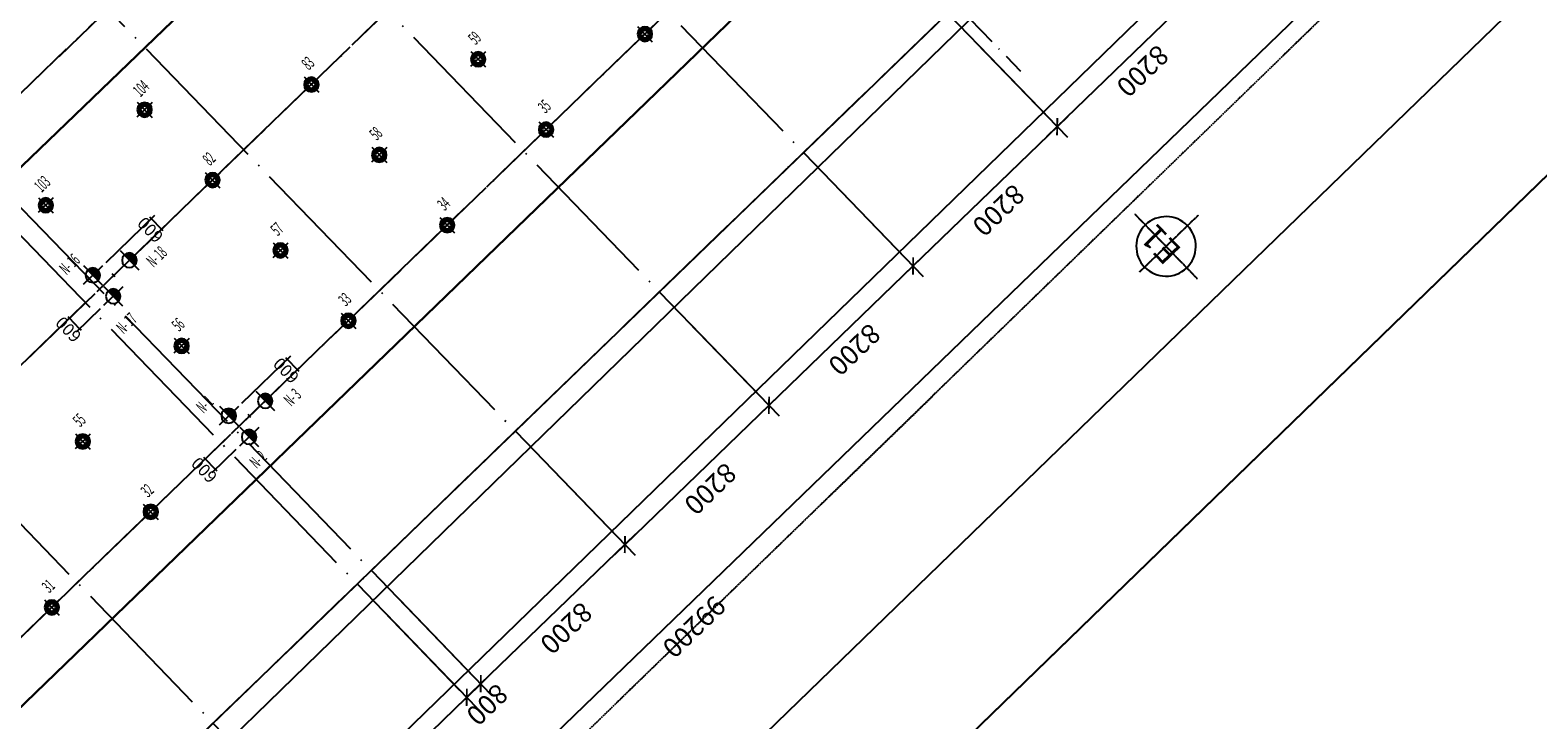
# Model space of a CAD drawing. Units: millimetres. Extents: x 591739864 to 592965852, y 1709973665 to 1711095013.
# Drawn here: x 592220221 to 592281919, y 1710558465 to 1710586676 of the extents above; entities that cross this region are included whole.
import ezdxf
from ezdxf.enums import TextEntityAlignment as Align

# ---------------------------------------------------------------- set-up
doc = ezdxf.new("R2010")
doc.units = ezdxf.units.MM
doc.header["$PDMODE"] = 34
doc.header["$PDSIZE"] = 1000
doc.linetypes.add('CENTER2', pattern=[9.5, 6, -1, 1.5, -1])
doc.linetypes.add('DOTE', pattern=[2.42, 2, -0.2, 0.02, -0.2])
doc.layers.get('DEFPOINTS').update_dxf_attribs({"color": 1})
for name, color, linetype in [('3', 3, 'Continuous'), ('coc', 2, 'Continuous'), ('NETTHAY', 2, 'Continuous'), ('TEXT', 7, 'Continuous'), ('Text coc', 3, 'Continuous'), ('Text coc MN', 120, 'Continuous'), ('TRUC', 252, 'Continuous')]:
    doc.layers.add(name, color=color, linetype=linetype)
doc.layers.add('D 0.25', color=7, linetype='Continuous', lineweight=25)
doc.layers.add('dim', color=144, linetype='Continuous', lineweight=13)
doc.styles.add('1', font='1.shx', dxfattribs={"width": 0.8, "bigfont": 'vn.shx'})
doc.styles.add('Arial -1', font='arial.ttf', dxfattribs={"width": 0.7, "height": 2500})
doc.styles.add('DIM', font='SIMPLEX.shx', dxfattribs={"width": 0.65, "bigfont": 'extfont2.shx'})
doc.styles.add('RO', font='romans.shx', dxfattribs={"width": 0.7, "bigfont": 'vn.shx'})
doc.dimstyles.new('1.100', dxfattribs={"dimtxt": 500, "dimasz": 80, "dimexe": 200, "dimexo": 200, "dimgap": 100, "dimtad": 1, "dimdec": 0, "dimlfac": -1, "dimzin": 12, "dimdsep": 46, "dimtxsty": 'RO', "dimblk": 'ARCHTICK', "dimcen": -200, "dimdle": 200, "dimclrd": 256, "dimclre": 256, "dimclrt": 3, "dimadec": 0, "dimazin": 3, "dimtfac": 1, "dimtdec": 0, "dimtix": 1, "dimtmove": 2, "dimatfit": 3, "dimldrblk": 'ARCHTICK', "dimfxl": 0, "dimtolj": 1, "dimtzin": 9, "dimarcsym": 0})
doc.dimstyles.new('400', dxfattribs={"dimtxt": 800, "dimasz": 500, "dimexe": 600, "dimexo": 0, "dimgap": 400, "dimtad": 1, "dimdec": 0, "dimzin": 0, "dimdsep": 46, "dimtxsty": 'DIM', "dimblk": 'ARCHTICK', "dimcen": 150, "dimdle": 600, "dimclrd": 7, "dimclre": 9, "dimclrt": 3, "dimadec": 0, "dimazin": 0, "dimtfac": 1, "dimtdec": 0, "dimtix": 1, "dimtmove": 2, "dimatfit": 3, "dimldrblk": 'DOT', "dimfxl": 0, "dimtolj": 1, "dimtzin": 0, "dimarcsym": 0})

# ---------------------------------------------------------------- blocks, each defined once
blk = doc.blocks.new('COCTRONGNHA')
at = {"layer": 'NETTHAY'}
h = blk.add_hatch(color=256, dxfattribs=at)
h.dxf.hatch_style = 1
h.paths.add_polyline_path([(1139350, -54309, 0.414214), (1139290, -54369), (1139350, -54369)])
h.paths.add_polyline_path([(1139350, -54309), (1139350, -54369), (1139410, -54369, 0.414214)])
for p, q in [((1139350, -54259), (1139350, -54479)), ((1139460, -54369), (1139240, -54369))]:
    blk.add_line(p, q)
at = {"layer": 'coc'}
blk.add_circle((1139350, -54369), 60, dxfattribs=at)
blk = doc.blocks.new('3 COC TRONG NHA')
at = {"layer": 'TRUC'}
for p, q in [((1327180, -82231), (1327214, -82231)), ((1327197, -82214), (1327197, -82249))]:
    blk.add_line(p, q, dxfattribs=at)
for p in [(187847, -27683), (187727, -27983), (187967, -27983)]:
    blk.add_blockref('COCTRONGNHA', p, dxfattribs=at)
blk = doc.blocks.new('_ArchTick')
at = {"color": 0, "linetype": 'ByBlock', "const_width": 0.15}
blk.add_lwpolyline([(-0.5, -0.5), (0.5, 0.5)], dxfattribs=at)
blk = doc.blocks.new('*D229')
at = {"layer": 'DEFPOINTS', "color": 0}
for p in [(10051500, 6270994), (10050900, 6269628), (10051500, 6269628)]:
    blk.add_point(p, dxfattribs=at)
at = {"layer": 'dim', "lineweight": -2}
for p, q in [((10050900, 6269828), (10050900, 6271194)), ((10051500, 6269828), (10051500, 6271194)), ((10050900, 6270994), (10050820, 6270994)), ((10050900, 6270994), (10051500, 6270994)), ((10051500, 6270994), (10051580, 6270994))]:
    blk.add_line(p, q, dxfattribs=at)
at = {"layer": 'dim', "lineweight": -2, "xscale": 80, "yscale": 80, "zscale": 80}
blk.add_blockref('_ArchTick', (10050900, 6270994), dxfattribs=at)
at = {"layer": 'dim', "lineweight": -2, "xscale": 80, "yscale": 80, "zscale": 80, "rotation": 180}
blk.add_blockref('_ArchTick', (10051500, 6270994), dxfattribs=at)
at = {"layer": 'dim', "color": 3, "insert": (10051200, 6271344), "char_height": 500, "attachment_point": 5, "style": 'RO'}
blk.add_mtext('\\A1;600', dxfattribs=at)
blk = doc.blocks.new('*D230')
at = {"layer": 'DEFPOINTS', "color": 0}
for p in [(10052100, 6268529), (10051500, 6267177), (10052100, 6265754)]:
    blk.add_point(p, dxfattribs=at)
at = {"layer": 'dim', "lineweight": -2}
for p, q in [((10052100, 6268329), (10052100, 6265554)), ((10051500, 6266977), (10051500, 6265554)), ((10051500, 6265754), (10051420, 6265754)), ((10051500, 6265754), (10052100, 6265754)), ((10052100, 6265754), (10052180, 6265754))]:
    blk.add_line(p, q, dxfattribs=at)
at = {"layer": 'dim', "lineweight": -2, "xscale": 80, "yscale": 80, "zscale": 80}
blk.add_blockref('_ArchTick', (10051500, 6265754), dxfattribs=at)
at = {"layer": 'dim', "lineweight": -2, "xscale": 80, "yscale": 80, "zscale": 80, "rotation": 180}
blk.add_blockref('_ArchTick', (10052100, 6265754), dxfattribs=at)
at = {"layer": 'dim', "color": 3, "insert": (10051800, 6266104), "char_height": 500, "attachment_point": 5, "style": 'RO'}
blk.add_mtext('\\A1;600', dxfattribs=at)
blk = doc.blocks.new('*D232')
at = {"layer": 'DEFPOINTS', "color": 0}
for p in [(10043500, 6270994), (10042900, 6269628), (10043500, 6269628)]:
    blk.add_point(p, dxfattribs=at)
at = {"layer": 'dim', "lineweight": -2}
for p, q in [((10042900, 6269828), (10042900, 6271194)), ((10043500, 6269828), (10043500, 6271194)), ((10042900, 6270994), (10042820, 6270994)), ((10042900, 6270994), (10043500, 6270994)), ((10043500, 6270994), (10043580, 6270994))]:
    blk.add_line(p, q, dxfattribs=at)
at = {"layer": 'dim', "lineweight": -2, "xscale": 80, "yscale": 80, "zscale": 80}
blk.add_blockref('_ArchTick', (10042900, 6270994), dxfattribs=at)
at = {"layer": 'dim', "lineweight": -2, "xscale": 80, "yscale": 80, "zscale": 80, "rotation": 180}
blk.add_blockref('_ArchTick', (10043500, 6270994), dxfattribs=at)
at = {"layer": 'dim', "color": 3, "insert": (10043200, 6271344), "char_height": 500, "attachment_point": 5, "style": 'RO'}
blk.add_mtext('\\A1;600', dxfattribs=at)
blk = doc.blocks.new('*D233')
at = {"layer": 'DEFPOINTS', "color": 0}
for p in [(10044100, 6268529), (10043500, 6267177), (10044100, 6265754)]:
    blk.add_point(p, dxfattribs=at)
at = {"layer": 'dim', "lineweight": -2}
for p, q in [((10044100, 6268329), (10044100, 6265554)), ((10043500, 6266977), (10043500, 6265554)), ((10043500, 6265754), (10043420, 6265754)), ((10043500, 6265754), (10044100, 6265754)), ((10044100, 6265754), (10044180, 6265754))]:
    blk.add_line(p, q, dxfattribs=at)
at = {"layer": 'dim', "lineweight": -2, "xscale": 80, "yscale": 80, "zscale": 80}
blk.add_blockref('_ArchTick', (10043500, 6265754), dxfattribs=at)
at = {"layer": 'dim', "lineweight": -2, "xscale": 80, "yscale": 80, "zscale": 80, "rotation": 180}
blk.add_blockref('_ArchTick', (10044100, 6265754), dxfattribs=at)
at = {"layer": 'dim', "color": 3, "insert": (10043800, 6266104), "char_height": 500, "attachment_point": 5, "style": 'RO'}
blk.add_mtext('\\A1;600', dxfattribs=at)
blk = doc.blocks.new('1coc b')
at = {"layer": 'coc'}
h = blk.add_hatch(color=256, dxfattribs=at)
h.dxf.hatch_style = 1
h.paths.add_polyline_path([(1412541, -82536), (1412541, -82506, 0.417731), (1412480, -82566), (1412510, -82566, -0.421257)])
h = blk.add_hatch(color=256, dxfattribs=at)
h.dxf.hatch_style = 1
h.paths.add_polyline_path([(1412541, -82506), (1412541, -82536, -0.407205), (1412570, -82566), (1412600, -82566, 0.410705)])
h = blk.add_hatch(color=256, dxfattribs=at)
h.dxf.hatch_style = 1
h.paths.add_polyline_path([(1412510, -82566), (1412480, -82566, 0.417731), (1412541, -82626), (1412541, -82596, -0.421257)])
h = blk.add_hatch(color=256, dxfattribs=at)
h.dxf.hatch_style = 1
h.paths.add_polyline_path([(1412600, -82566), (1412570, -82566, -0.407205), (1412541, -82596), (1412541, -82626, 0.410705)])
for radius in [60, 30]:
    blk.add_circle((1412540, -82566), radius, dxfattribs=at)
at = {"layer": 'TRUC', "color": 251, "linetype": 'Continuous', "ltscale": 100}
for p, q in [((1412541, -82480), (1412541, -82653)), ((1412627, -82566), (1412453, -82566))]:
    blk.add_line(p, q, dxfattribs=at)
blk = doc.blocks.new('*D307')
at = {"layer": 'D 0.25', "color": 7, "lineweight": -2}
blk.add_line((8731619, 6468180), (8731619, 6477580), dxfattribs=at)
at = {"layer": 'D 0.25', "color": 9, "lineweight": -2}
for p, q in [((8736409, 6476980), (8731019, 6476980)), ((8736409, 6468780), (8731019, 6468780))]:
    blk.add_line(p, q, dxfattribs=at)
at = {"layer": 'DEFPOINTS', "color": 0}
for p in [(8731619, 6476980), (8736409, 6476980), (8736409, 6468780)]:
    blk.add_point(p, dxfattribs=at)
at = {"layer": 'D 0.25', "color": 7, "lineweight": -2, "xscale": 500, "yscale": 500, "zscale": 500}
for p, rotation in [((8731619, 6476980), 90), ((8731619, 6468780), 270)]:
    blk.add_blockref('_ArchTick', p, dxfattribs=dict(at, rotation=rotation))
at = {"layer": 'D 0.25', "color": 3, "insert": (8730819, 6472880), "char_height": 800, "attachment_point": 5, "rotation": 90, "style": 'DIM'}
blk.add_mtext('\\A1;8200', dxfattribs=at)
blk = doc.blocks.new('_Dot')
at = {"color": 0, "linetype": 'ByBlock', "lineweight": -2}
blk.add_line((-0.5, 0), (-1, 0), dxfattribs=at)
at = {"color": 0, "linetype": 'ByBlock', "const_width": 0.5}
blk.add_lwpolyline([(-0.25, 0, 1), (0.25, 0, 1)], format="xyb", close=True, dxfattribs=at)
blk = doc.blocks.new('*D308')
at = {"layer": 'D 0.25', "color": 7, "lineweight": -2}
blk.add_line((8731619, 6476380), (8731619, 6485780), dxfattribs=at)
at = {"layer": 'D 0.25', "color": 9, "lineweight": -2}
for p, q in [((8736409, 6485180), (8731019, 6485180)), ((8736409, 6476980), (8731019, 6476980))]:
    blk.add_line(p, q, dxfattribs=at)
at = {"layer": 'DEFPOINTS', "color": 0}
for p in [(8731619, 6485180), (8736409, 6485180), (8736409, 6476980)]:
    blk.add_point(p, dxfattribs=at)
at = {"layer": 'D 0.25', "color": 7, "lineweight": -2, "xscale": 500, "yscale": 500, "zscale": 500}
for p, rotation in [((8731619, 6485180), 90), ((8731619, 6476980), 270)]:
    blk.add_blockref('_ArchTick', p, dxfattribs=dict(at, rotation=rotation))
at = {"layer": 'D 0.25', "color": 3, "insert": (8730819, 6481080), "char_height": 800, "attachment_point": 5, "rotation": 90, "style": 'DIM'}
blk.add_mtext('\\A1;8200', dxfattribs=at)
blk = doc.blocks.new('*D309')
at = {"layer": 'D 0.25', "color": 7, "lineweight": -2}
blk.add_line((8731619, 6484580), (8731619, 6493980), dxfattribs=at)
at = {"layer": 'D 0.25', "color": 9, "lineweight": -2}
for p, q in [((8736409, 6493380), (8731019, 6493380)), ((8736409, 6485180), (8731019, 6485180))]:
    blk.add_line(p, q, dxfattribs=at)
at = {"layer": 'DEFPOINTS', "color": 0}
for p in [(8731619, 6493380), (8736409, 6493380), (8736409, 6485180)]:
    blk.add_point(p, dxfattribs=at)
at = {"layer": 'D 0.25', "color": 7, "lineweight": -2, "xscale": 500, "yscale": 500, "zscale": 500}
for p, rotation in [((8731619, 6493380), 90), ((8731619, 6485180), 270)]:
    blk.add_blockref('_ArchTick', p, dxfattribs=dict(at, rotation=rotation))
at = {"layer": 'D 0.25', "color": 3, "insert": (8730819, 6489280), "char_height": 800, "attachment_point": 5, "rotation": 90, "style": 'DIM'}
blk.add_mtext('\\A1;8200', dxfattribs=at)
blk = doc.blocks.new('*D310')
at = {"layer": 'D 0.25', "color": 7, "lineweight": -2}
blk.add_line((8731619, 6492780), (8731619, 6502180), dxfattribs=at)
at = {"layer": 'D 0.25', "color": 9, "lineweight": -2}
for p, q in [((8736409, 6501580), (8731019, 6501580)), ((8736409, 6493380), (8731019, 6493380))]:
    blk.add_line(p, q, dxfattribs=at)
at = {"layer": 'DEFPOINTS', "color": 0}
for p in [(8731619, 6501580), (8736409, 6501580), (8736409, 6493380)]:
    blk.add_point(p, dxfattribs=at)
at = {"layer": 'D 0.25', "color": 7, "lineweight": -2, "xscale": 500, "yscale": 500, "zscale": 500}
for p, rotation in [((8731619, 6501580), 90), ((8731619, 6493380), 270)]:
    blk.add_blockref('_ArchTick', p, dxfattribs=dict(at, rotation=rotation))
at = {"layer": 'D 0.25', "color": 3, "insert": (8730819, 6497480), "char_height": 800, "attachment_point": 5, "rotation": 90, "style": 'DIM'}
blk.add_mtext('\\A1;8200', dxfattribs=at)
blk = doc.blocks.new('*D311')
at = {"layer": 'D 0.25', "color": 7, "lineweight": -2}
blk.add_line((8731619, 6500980), (8731619, 6510380), dxfattribs=at)
at = {"layer": 'D 0.25', "color": 9, "lineweight": -2}
for p, q in [((8736409, 6509780), (8731019, 6509780)), ((8736409, 6501580), (8731019, 6501580))]:
    blk.add_line(p, q, dxfattribs=at)
at = {"layer": 'DEFPOINTS', "color": 0}
for p in [(8731619, 6509780), (8736409, 6509780), (8736409, 6501580)]:
    blk.add_point(p, dxfattribs=at)
at = {"layer": 'D 0.25', "color": 7, "lineweight": -2, "xscale": 500, "yscale": 500, "zscale": 500}
for p, rotation in [((8731619, 6509780), 90), ((8731619, 6501580), 270)]:
    blk.add_blockref('_ArchTick', p, dxfattribs=dict(at, rotation=rotation))
at = {"layer": 'D 0.25', "color": 3, "insert": (8730819, 6505680), "char_height": 800, "attachment_point": 5, "rotation": 90, "style": 'DIM'}
blk.add_mtext('\\A1;8200', dxfattribs=at)
blk = doc.blocks.new('*D312')
at = {"layer": 'D 0.25', "color": 7, "lineweight": -2}
for p, q in [((8731619, 6510580), (8731619, 6511080)), ((8731619, 6509780), (8731619, 6510580)), ((8731619, 6509780), (8731619, 6509280))]:
    blk.add_line(p, q, dxfattribs=at)
at = {"layer": 'D 0.25', "color": 9, "lineweight": -2}
for p, q in [((8736409, 6510580), (8731019, 6510580)), ((8736409, 6509780), (8731019, 6509780))]:
    blk.add_line(p, q, dxfattribs=at)
at = {"layer": 'DEFPOINTS', "color": 0}
for p in [(8731619, 6510580), (8736409, 6510580), (8736409, 6509780)]:
    blk.add_point(p, dxfattribs=at)
at = {"layer": 'D 0.25', "color": 7, "lineweight": -2, "xscale": 500, "yscale": 500, "zscale": 500}
for p, rotation in [((8731619, 6510580), 270), ((8731619, 6509780), 90)]:
    blk.add_blockref('_ArchTick', p, dxfattribs=dict(at, rotation=rotation))
at = {"layer": 'D 0.25', "color": 3, "insert": (8730819, 6510180), "char_height": 800, "attachment_point": 5, "rotation": 90, "style": 'DIM'}
blk.add_mtext('\\A1;800', dxfattribs=at)
blk = doc.blocks.new('*D313')
at = {"layer": 'D 0.25', "color": 7, "lineweight": -2}
blk.add_line((8731619, 6509980), (8731619, 6519380), dxfattribs=at)
at = {"layer": 'D 0.25', "color": 9, "lineweight": -2}
for p, q in [((8736409, 6518780), (8731019, 6518780)), ((8736409, 6510580), (8731019, 6510580))]:
    blk.add_line(p, q, dxfattribs=at)
at = {"layer": 'DEFPOINTS', "color": 0}
for p in [(8731619, 6518780), (8736409, 6518780), (8736409, 6510580)]:
    blk.add_point(p, dxfattribs=at)
at = {"layer": 'D 0.25', "color": 7, "lineweight": -2, "xscale": 500, "yscale": 500, "zscale": 500}
for p, rotation in [((8731619, 6518780), 90), ((8731619, 6510580), 270)]:
    blk.add_blockref('_ArchTick', p, dxfattribs=dict(at, rotation=rotation))
at = {"layer": 'D 0.25', "color": 3, "insert": (8730819, 6514680), "char_height": 800, "attachment_point": 5, "rotation": 90, "style": 'DIM'}
blk.add_mtext('\\A1;8200', dxfattribs=at)
blk = doc.blocks.new('*D318')
at = {"layer": 'D 0.25', "color": 7, "lineweight": -2}
blk.add_line((8728029, 6451680), (8728029, 6552080), dxfattribs=at)
at = {"layer": 'D 0.25', "color": 9, "lineweight": -2}
for p, q in [((8734449, 6551480), (8727429, 6551480)), ((8734449, 6452280), (8727429, 6452280))]:
    blk.add_line(p, q, dxfattribs=at)
at = {"layer": 'DEFPOINTS', "color": 0}
for p in [(8728029, 6551480), (8734449, 6551480), (8734449, 6452280)]:
    blk.add_point(p, dxfattribs=at)
at = {"layer": 'D 0.25', "color": 7, "lineweight": -2, "xscale": 500, "yscale": 500, "zscale": 500}
for p, rotation in [((8728029, 6551480), 90), ((8728029, 6452280), 270)]:
    blk.add_blockref('_ArchTick', p, dxfattribs=dict(at, rotation=rotation))
at = {"layer": 'D 0.25', "color": 3, "insert": (8727229, 6501880), "char_height": 800, "attachment_point": 5, "rotation": 90, "style": 'DIM'}
blk.add_mtext('\\A1;99200', dxfattribs=at)
blk = doc.blocks.new('truc 1111')
at = {"layer": 'TEXT'}
blk.add_circle((0, -1229), 914, dxfattribs=at)
at = {"layer": 'TRUC', "linetype": 'DOTE'}
for points in [[(0, -106), (0, -2600)], [(-1371, -1229), (1371, -1229)]]:
    blk.add_lwpolyline(points, dxfattribs=at)
blk = doc.blocks.new('$DDT_AUDIT_GENERATED_(41B3B8)')
at = {"layer": '3', "color": 1}
for p, q in [((10041449.6, 6232828.6), (10041449.6, 6292550)), ((10041449.6, 6232828.6), (10041449.6, 6292550)), ((10057356.2, 6292550), (10057306.5, 6243408.3)), ((10057356.2, 6292550), (10057306.5, 6243408.3))]:
    blk.add_line(p, q, dxfattribs=at)
at = {"layer": '3', "color": 1, "lineweight": 30}
for p, q in [((10041449.6, 6232828.6), (10041449.6, 6292550)), ((10057356.2, 6292550), (10057306.5, 6243408.3))]:
    blk.add_line(p, q, dxfattribs=at)
at = {"layer": 'TRUC', "linetype": 'DOTE', "ltscale": 2000}
blk.add_lwpolyline([(10035500, 6293526.9), (10035500, 6106937.7)], dxfattribs=at)
at = {"layer": 'TRUC', "linetype": 'DOTE', "ltscale": 2000, "xscale": -5, "yscale": 5, "zscale": 5, "rotation": 180}
for name, p in [('1coc b', (2980795, 5866901.1)), ('1coc b', (2980795, 5861276.1)), ('1coc b', (2984795, 5861276.1)), ('3 COC TRONG NHA', (3407515.9, 5857322.8)), ('3 COC TRONG NHA', (3415515.9, 5857322.8)), ('1coc b', (2984795, 5855651.1)), ('1coc b', (2992795, 5855651.1)), ('1coc b', (2980795, 5850026.1)), ('1coc b', (2984795, 5850026.1)), ('1coc b', (2988795, 5850026.1)), ('1coc b', (2992795, 5850026.1)), ('1coc b', (2980795, 5844401.1)), ('1coc b', (2984795, 5844401.1)), ('1coc b', (2988795, 5844401.1)), ('1coc b', (2980795, 5838776.1)), ('1coc b', (2984795, 5838776.1)), ('1coc b', (2980795, 5833151.1))]:
    blk.add_blockref(name, p, dxfattribs=at)
at = {"layer": 'Text coc', "color": 3, "style": '1', "width": 0.5}
for s, p in [('31', (10043973.8, 6279227.2)), ('32', (10043973.8, 6273602.2)), ('55', (10047973.8, 6273602.2)), ('56', (10047973.8, 6267977.2)), ('103', (10055973.8, 6267977.2)), ('33', (10043973.8, 6262352.2)), ('57', (10047973.8, 6262352.2)), ('82', (10051973.8, 6262352.2)), ('104', (10055973.8, 6262352.2)), ('34', (10043973.8, 6256727.2)), ('58', (10047973.8, 6256727.2)), ('83', (10051973.8, 6256727.2)), ('35', (10043973.8, 6250993.3)), ('59', (10047973.8, 6251102.2))]:
    blk.add_text(s, height=500, rotation=270, dxfattribs=at).set_placement(p, align=Align.CENTER)
at = {"layer": 'Text coc MN', "style": '1', "width": 0.5}
for s, p in [('N- 17', (10049484.1, 6269454.4)), ('N- 16', (10052841, 6269454.4)), ('N- 2', (10041733.6, 6269454.4)), ('N- 1', (10044871.5, 6269454.4)), ('N- 3', (10042587.8, 6266677.6)), ('N- 18', (10050587.8, 6266677.6))]:
    blk.add_text(s, height=500, rotation=270, dxfattribs=at).set_placement(p, align=Align.CENTER)
at = {"layer": 'dim', "color": 2}
for base, p1, p2, picture, middle in [((10043500, 6270994.3), (10042900.1, 6269627.9), (10043500, 6269627.9), '*D232', (10043200, 6271344.3)), ((10051500, 6270994.3), (10050900.1, 6269627.9), (10051500, 6269627.9), '*D229', (10051200, 6271344.3)), ((10044099.9, 6265754.4), (10043500, 6267176.9), (10044099.9, 6268528.9), '*D233', (10043799.9, 6266104.4)), ((10052099.9, 6265754.4), (10051500, 6267176.9), (10052099.9, 6268528.9), '*D230', (10051799.9, 6266104.4))]:
    dim = blk.add_linear_dim(base=base, p1=p1, p2=p2, dimstyle='1.100', dxfattribs=at)
    dim.commit()
    dim.dimension.update_dxf_attribs({"geometry": picture, "text_midpoint": middle})
blk = doc.blocks.new('$DDT_AUDIT_GENERATED_(41C902)')
at = {"layer": 'TRUC', "linetype": 'DOTE', "ltscale": 3000}
for p, q in [((8738069.3, 6445940.1), (8738069.3, 6557800.1)), ((8746069.3, 6445940.1), (8746069.3, 6557800.1)), ((8754069.3, 6445862.7), (8754069.3, 6557800.1)), ((8762069.3, 6445862.7), (8762069.3, 6557800.1)), ((8732019.3, 6518780), (8807839.3, 6518780)), ((8732019.3, 6510580), (8807839.3, 6510580)), ((8732019.3, 6509780), (8807839.3, 6509780)), ((8732019.3, 6501580), (8807839.3, 6501580)), ((8732019.3, 6493380), (8807839.3, 6493380)), ((8732019.3, 6485180), (8807839.3, 6485180)), ((8732019.3, 6476980), (8807839.3, 6476980))]:
    blk.add_line(p, q, dxfattribs=at)
at = {"xscale": -1.33333333209157, "yscale": 1.333333333022892, "zscale": 1.333333333333333}
blk.add_blockref('truc 1111', (8725001.2, 6478819.2), dxfattribs=at)
at = {"layer": 'TEXT', "style": 'Arial -1'}
blk.add_text('E1', height=1000, dxfattribs=at).set_placement((8725205.7, 6476784.3, 0), align=Align.CENTER)
at = {"layer": 'D 0.25'}
for base, p1, p2, picture, middle in [((8728029.3, 6551480), (8734449.3, 6452280), (8734449.3, 6551480), '*D318', (8727229.3, 6501880)), ((8731619.3, 6518780), (8736409.3, 6510580), (8736409.3, 6518780), '*D313', (8730819.3, 6514680)), ((8731619.3, 6510580), (8736409.3, 6509780), (8736409.3, 6510580), '*D312', (8730819.3, 6510180)), ((8731619.3, 6509780), (8736409.3, 6501580), (8736409.3, 6509780), '*D311', (8730819.3, 6505680)), ((8731619.3, 6501580), (8736409.3, 6493380), (8736409.3, 6501580), '*D310', (8730819.3, 6497480)), ((8731619.3, 6493380), (8736409.3, 6485180), (8736409.3, 6493380), '*D309', (8730819.3, 6489280)), ((8731619.3, 6485180), (8736409.3, 6476980), (8736409.3, 6485180), '*D308', (8730819.3, 6481080)), ((8731619.3, 6476980), (8736409.3, 6468780), (8736409.3, 6476980), '*D307', (8730819.3, 6472880))]:
    dim = blk.add_linear_dim(base=base, p1=p1, p2=p2, angle=90, dimstyle='400', dxfattribs=at)
    dim.commit()
    dim.dimension.update_dxf_attribs({"geometry": picture, "text_midpoint": middle})

msp = doc.modelspace()

# ---------------------------------------------------------------- linework, layer by layer
at = {"color": 1}
msp.add_line((592400372.3, 1710725160.8), (592173677.7, 1710506117.2), dxfattribs=at)
at = {"color": 8, "linetype": 'CENTER2', "ltscale": 10, "extrusion": (-0.003437, -0.009663, 0.999947), "elevation": -18569165.2, "flags": 128}
for points in [[(592715330.8, 1710363877.3), (592147892.8, 1710951095.9)], [(592699690, 1710348763.4), (592132423.7, 1710935804.3)], [(592684049.3, 1710333649.5), (592115751.5, 1710921757.9)]]:
    msp.add_lwpolyline(points, dxfattribs=at)
at = {"color": 8, "linetype": 'Continuous', "extrusion": (-0.003437, -0.009663, 0.999947), "elevation": -18569165.2, "flags": 128}
for points in [[(592831828.1, 1710423936.8), (592766921, 1710361216.1, -0.4142136), (592724500.8, 1710361942.8), (592215410, 1710888780.2, -0.4142136), (592216136.7, 1710931200.4), (592224837.9, 1710939608.6)], [(592214604.1, 1710867308.6, -1.0000148), (592218199.6, 1710870783), (592711756.8, 1710360020.8, -1), (592708161.2, 1710356546.3), (592214604.1, 1710867308.6)], [(592194468.8, 1710847851.6), (592688026, 1710337089.3, 1), (592691621.6, 1710340563.8), (592198064.4, 1710851326.1, 1.0000148), (592194468.9, 1710847851.6)]]:
    msp.add_lwpolyline(points, format="xyb", dxfattribs=at)
at = {"color": 8, "linetype": 'Continuous', "ltscale": 10, "extrusion": (-0.003437, -0.009663, 0.999947), "elevation": -18569165.2, "flags": 128}
msp.add_lwpolyline([(592699172.3, 1710347860.2), (592205526.5, 1710858714.2, -1), (592206964.7, 1710860103.9), (592700610.5, 1710349249.9, -1.0000221), (592699172.3, 1710347860.2)], format="xyb", dxfattribs=at)
at = {"color": 8, "extrusion": (-0.003437, -0.009663, 0.999947), "elevation": -18569165.2}
for points in [[(592374192.4, 1710638118.3), (592173080.7, 1710846240.6, 0.4148621), (592137690.8, 1710846807.7), (591813228.1, 1710530625.8, 0.4708044), (591812283.2, 1710514279.3), (592032052.6, 1710286853, 0.4161256), (592048639.3, 1710286622.1), (592373621.6, 1710602801.9, 0.4136455)], [(592423729.9, 1710586853.9, 0.414614), (592388355.2, 1710587435.7), (592245110, 1710448517.5), (592537269.4, 1710147462.5), (592680053.4, 1710285618.3, 0.4142136), (592680659, 1710320968.4)]]:
    msp.add_lwpolyline(points, format="xyb", close=True, dxfattribs=at)
at = {"color": 8, "linetype": 'Continuous', "extrusion": (-0.003437, -0.009663, 0.999947)}
for points, elevation in [([(592176699, 1710851130.7), (592378509.1, 1710642285.6, -0.4135665), (592377830, 1710599911.5), (592051642.1, 1710283314.5, -0.4142095), (592027603.4, 1710283673), (591807229.4, 1710510716.6)], -18565640.1), ([(592680659, 1710320968.4), (592423729.9, 1710586853.9, 0.414865), (592388339.9, 1710587420.8), (592245110, 1710448517.5)], -18566076.3)]:
    msp.add_lwpolyline(points, format="xyb", dxfattribs=dict(at, elevation=elevation))
at = {"color": 8, "linetype": 'CENTER2', "ltscale": 10, "extrusion": (-0.003437, -0.009663, 0.999947)}
for points, elevation in [([(592406673.2, 1710620694.8), (591966327.9, 1710193297)], -18565640.1), ([(592379795.2, 1709910795.9), (591787939.5, 1710523015.2)], -18566008.1)]:
    msp.add_lwpolyline(points, dxfattribs=dict(at, elevation=elevation))
at = {"color": 8, "extrusion": (-0.003437, -0.009663, 0.999947), "elevation": -18566020}
msp.add_lwpolyline([(592336167, 1709965770.7), (592058298.2, 1710252049.1, -0.4117549), (592058717, 1710276141), (592385047.8, 1710592291.3)], format="xyb", dxfattribs=at)
at = {"layer": 'TRUC', "linetype": 'DOTE', "ltscale": 2000}
for p, q in [((592031462.1, 1710822298), (592260750.5, 1710585000.7)), ((592183116.2, 1710548610.5), (592338749.6, 1710698991.1)), ((592188675.1, 1710542857.4), (592344308.5, 1710693238)), ((592194234.1, 1710537104.2), (592349867.5, 1710687484.9))]:
    msp.add_line(p, q, dxfattribs=at)

# ---------------------------------------------------------------- block references
at = {"color": 1, "rotation": 134.0166163555831}
for name, p in [('$DDT_AUDIT_GENERATED_(41B3B8)', (603715996.2, 1707703980)), ('$DDT_AUDIT_GENERATED_(41C902)', (602987407.3, 1708804127.6))]:
    msp.add_blockref(name, p, dxfattribs=at)

doc.saveas('drawing.dxf')
